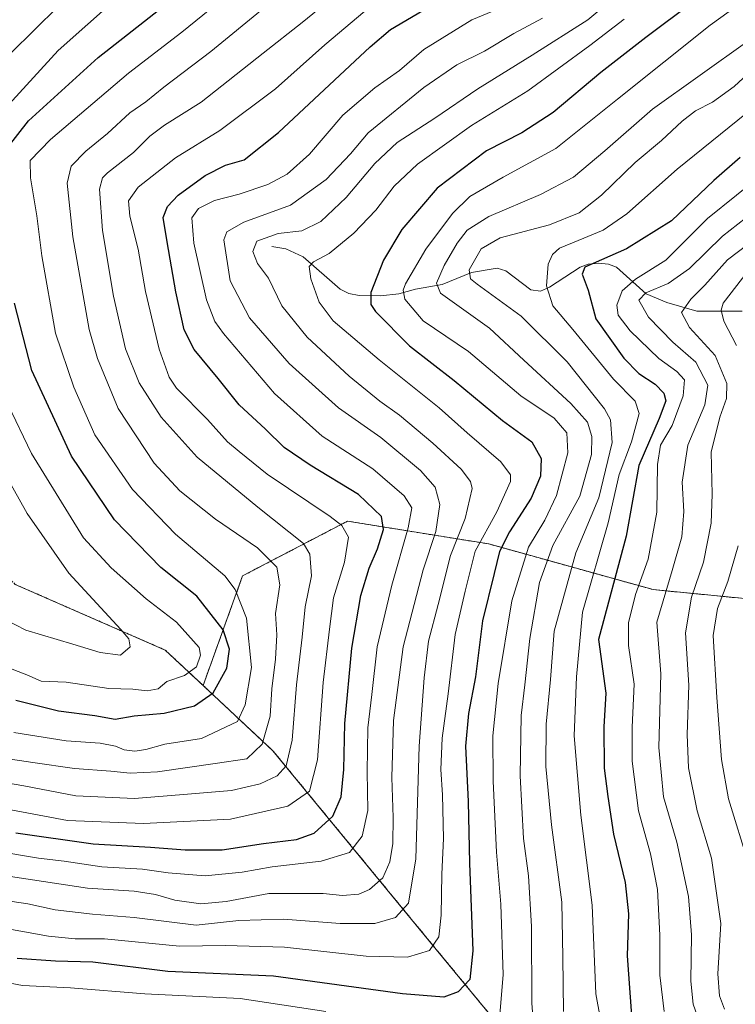
# Model space of a CAD drawing. Units: metres. Extents: x 599847 to 603272, y 4782374 to 4784738.
# Drawn here: x 601159 to 601335, y 4784161 to 4784403 of the extents above; entities that cross this region are included whole.
import ezdxf

# ---------------------------------------------------------------- set-up
doc = ezdxf.new("R2010")
doc.units = ezdxf.units.M
doc.header["$MEASUREMENT"] = 0
doc.linetypes.add('TRAZOS', pattern=[0.75, 0.5, -0.25])
for name, color, linetype, lineweight in [('Arbolado forestal', 92, 'TRAZOS', 0), ('Arbolado forestal CxS', 92, 'Continuous', 0), ('Corriente natural lineal', 142, 'Continuous', 13), ('Curva de nivel maestra', 36, 'Continuous', 30), ('Curva de nivel normal', 36, 'Continuous', 0)]:
    doc.layers.add(name, color=color, linetype=linetype, lineweight=lineweight)

# ---------------------------------------------------------------- blocks, each defined once
blk = doc.blocks.new('*U220')
at = {"layer": 'Curva de nivel normal', "color": 36, "linetype": 'Continuous', "lineweight": 0}
blk.add_polyline3d([(601153.94, 4784209.63, 530), (601170.95, 4784206.48, 530), (601189.6, 4784205.71, 530), (601210.88, 4784206.78, 530), (601224.93, 4784210.01, 530), (601230.22, 4784213.66, 530), (601232.17, 4784221.3, 530), (601233.57, 4784240.29, 530), (601235.13, 4784253.35, 530), (601236.11, 4784261.02, 530), (601238.8, 4784269.68, 530), (601239.82, 4784275.8, 530), (601238.16, 4784278.69, 530), (601235.28, 4784280.9, 530), (601219.87, 4784291.25, 530), (601213, 4784296.8, 530), (601210.18, 4784299.18, 530), (601205.28, 4784304.66, 530), (601197.64, 4784312.29, 530), (601195.87, 4784315.02, 530), (601193.41, 4784321.83, 530), (601190.1, 4784336.01, 530), (601188.3, 4784346.36, 530), (601186.21, 4784354.42, 530), (601185.86, 4784358.19, 530), (601188.3, 4784361.51, 530), (601197.42, 4784368.68, 530), (601208.31, 4784375.4, 530), (601221.93, 4784385.55, 530), (601234.03, 4784396.37, 530), (601245.36, 4784405.93, 530)], dxfattribs=at)
blk = doc.blocks.new('*U249')
at = {"layer": 'Curva de nivel normal', "color": 36, "linetype": 'Continuous', "lineweight": 0}
blk.add_polyline3d([(601219.09, 4784405.45, 540), (601206.06, 4784394.72, 540), (601194.57, 4784385.98, 540), (601190.12, 4784382.4, 540), (601186.26, 4784379.69, 540), (601180.78, 4784374.68, 540), (601175.46, 4784370.34, 540), (601171.82, 4784366.65, 540), (601170.86, 4784362.47, 540), (601172.28, 4784349.33, 540), (601176.27, 4784326.66, 540), (601178.28, 4784319.55, 540), (601183.38, 4784307.36, 540), (601192.2, 4784293.92, 540), (601198.49, 4784287.15, 540), (601207.18, 4784280.28, 540), (601217.53, 4784273.25, 540), (601222.24, 4784268.53, 540), (601222.93, 4784264.17, 540), (601221.92, 4784257.11, 540), (601222.2, 4784251.89, 540), (601221.91, 4784246, 540), (601220.97, 4784238.74, 540), (601220.56, 4784232.04, 540), (601218.64, 4784225.15, 540), (601214.91, 4784221.61, 540), (601207.11, 4784220.45, 540), (601192.97, 4784218.42, 540), (601186.34, 4784218.06, 540), (601181.55, 4784218.58, 540), (601172.69, 4784219.21, 540), (601162.5, 4784220.67, 540), (601149.83, 4784222.57, 540)], dxfattribs=at)
blk = doc.blocks.new('*U256')
at = {"layer": 'Curva de nivel normal', "color": 36, "linetype": 'Continuous', "lineweight": 0}
blk.add_polyline3d([(601242.03, 4784412.95, 535), (601228.4, 4784401.8, 535), (601218.86, 4784394.28, 535), (601203.68, 4784382.34, 535), (601194.73, 4784376.67, 535), (601191.16, 4784374.01, 535), (601187.14, 4784370.01, 535), (601180.72, 4784365, 535), (601179.54, 4784363.81, 535), (601178.81, 4784360.99, 535), (601179.53, 4784350.94, 535), (601182.21, 4784334.86, 535), (601185.19, 4784321.91, 535), (601188.52, 4784313.58, 535), (601193.87, 4784305.19, 535), (601202.74, 4784295.46, 535), (601217.58, 4784283.2, 535), (601228.78, 4784274.31, 535), (601230.31, 4784271.67, 535), (601230.73, 4784266.38, 535), (601229.2, 4784258.82, 535), (601228.41, 4784251.38, 535), (601227.02, 4784239.68, 535), (601225.95, 4784226.18, 535), (601224.52, 4784219.84, 535), (601222.28, 4784217.39, 535), (601218.15, 4784215.46, 535), (601211.12, 4784213.84, 535), (601200.35, 4784212.92, 535), (601187.4, 4784211.9, 535), (601172.97, 4784212.54, 535), (601160.3, 4784214.99, 535), (601151.67, 4784216.44, 535)], dxfattribs=at)
blk = doc.blocks.new('*U267')
at = {"layer": 'Curva de nivel maestra', "color": 36, "linetype": 'Continuous', "lineweight": 30}
blk.add_polyline3d([(601158.29, 4784203.45, 525), (601177.25, 4784200.78, 525), (601191.27, 4784199.98, 525), (601199.78, 4784199.29, 525), (601208.87, 4784199.32, 525), (601219, 4784200.84, 525), (601227.06, 4784201.8, 525), (601231.4, 4784203.38, 525), (601235.92, 4784207.55, 525), (601237.97, 4784212.25, 525), (601238.62, 4784218.92, 525), (601238.86, 4784230.25, 525), (601240.58, 4784248.66, 525), (601242.84, 4784261.58, 525), (601244.85, 4784268.26, 525), (601246.92, 4784272.98, 525), (601248.4, 4784277.74, 525), (601247.83, 4784280.89, 525), (601242.22, 4784286.29, 525), (601230.4, 4784293.48, 525), (601224.07, 4784297.81, 525), (601219.45, 4784302.24, 525), (601213, 4784308.24, 525), (601207.87, 4784314.64, 525), (601202.02, 4784321.76, 525), (601199.54, 4784326.6, 525), (601197.51, 4784335.91, 525), (601195.4, 4784348.14, 525), (601194.43, 4784354.09, 525), (601195.44, 4784356.76, 525), (601198.04, 4784359.57, 525), (601204.7, 4784364.4, 525), (601209.66, 4784366.9, 525), (601214.26, 4784368.19, 525), (601222.65, 4784374.94, 525), (601245.06, 4784395.87, 525), (601250.04, 4784400.15, 525), (601259.41, 4784405.58, 525)], dxfattribs=at)

msp = doc.modelspace()

# ---------------------------------------------------------------- linework, layer by layer
at = {"layer": 'Arbolado forestal', "color": 92, "linetype": 'TRAZOS', "lineweight": 0}
for points in [[(601204.17, 4784239.53, 551.93), (601213.85, 4784266.35, 543.46), (601239.54, 4784279.75, 529.22), (601274.17, 4784274.17, 502.15), (601314.38, 4784263, 466.83), (601360.17, 4784258.53, 434.84), (601400.38, 4784286.45, 406.06), (601403.79, 4784294.39, 406.05), (601413.78, 4784317.72, 423.65), (601416.02, 4784345.65, 442.59), (601419.37, 4784365.75, 456.89), (601433.64, 4784401.03, 483.03), (601432.63, 4784418.25, 496.71), (601434.01, 4784436.23, 510.67)], [(601204.17, 4784239.53, 551.93), (601194.87, 4784248.21, 558.1), (601158.14, 4784264.28, 562.99), (601117.57, 4784301.93, 576.93), (601105.51, 4784322.59, 584.59), (601095.75, 4784331.77, 589), (601081.4, 4784335.79, 593.8)], [(601554.53, 4783872.93, 390.75), (601551.76, 4783875.4, 391.45), (601504.25, 4783917.72, 401.48), (601474.81, 4783953.43, 410), (601435.09, 4784012.41, 430.03), (601397.76, 4784017.42, 448.52), (601376.52, 4784031.77, 451.39), (601359.87, 4784035.79, 450.45), (601341.05, 4784041.35, 449.57), (601331.29, 4784053.98, 454.86), (601327.85, 4784069.47, 462.64), (601320.96, 4784079.23, 467.57), (601311.2, 4784085.54, 469.77), (601302.01, 4784096.44, 473.98), (601303.74, 4784115.38, 480.65), (601301.48, 4784126.14, 483.04), (601261.29, 4784174.92, 504.39), (601221.28, 4784223.54, 538.08), (601204.17, 4784239.53, 551.93)]]:
    msp.add_polyline3d(points, dxfattribs=at)
at = {"layer": 'Arbolado forestal CxS', "color": 92, "linetype": 'Continuous', "lineweight": 0}
for points in [[(601432.63, 4784418.25, 496.71), (601433.64, 4784401.02, 483.03), (601419.37, 4784365.75, 456.89), (601416.02, 4784345.65, 442.59), (601413.78, 4784317.72, 423.65), (601400.38, 4784286.45, 406.06), (601360.17, 4784258.53, 434.84), (601314.38, 4784263, 466.83), (601274.17, 4784274.17, 502.15), (601239.54, 4784279.75, 529.22), (601213.85, 4784266.35, 543.46), (601204.17, 4784239.53, 551.93), (601194.88, 4784248.21, 558.1), (601158.14, 4784264.28, 562.99)], [(601301.48, 4784126.14, 483.04), (601261.29, 4784174.92, 504.39), (601221.28, 4784223.54, 538.08), (601204.17, 4784239.53, 551.93), (601213.85, 4784266.35, 543.46), (601239.54, 4784279.75, 529.22), (601274.17, 4784274.17, 502.15), (601314.38, 4784263, 466.83), (601360.17, 4784258.53, 434.84), (601400.38, 4784286.45, 406.06), (601413.78, 4784317.72, 423.65), (601416.02, 4784345.65, 442.59), (601419.37, 4784365.75, 456.89), (601433.64, 4784401.02, 483.03), (601432.63, 4784418.25, 496.71)], [(601158.14, 4784264.28, 562.99), (601194.88, 4784248.21, 558.1), (601204.17, 4784239.53, 551.93), (601221.28, 4784223.54, 538.08), (601261.29, 4784174.92, 504.39), (601301.48, 4784126.14, 483.04), (601303.74, 4784115.38, 480.65), (601302.01, 4784096.44, 473.98), (601311.2, 4784085.54, 469.77), (601320.96, 4784079.23, 467.57), (601327.85, 4784069.47, 462.64), (601331.29, 4784053.98, 454.86), (601341.05, 4784041.35, 449.57), (601359.87, 4784035.79, 450.45), (601376.52, 4784031.77, 451.39), (601397.76, 4784017.42, 448.52), (601435.09, 4784012.41, 430.03), (601474.82, 4783953.43, 410), (601504.25, 4783917.72, 401.48), (601554.53, 4783872.93, 390.75)]]:
    msp.add_polyline3d(points, dxfattribs=at)
at = {"layer": 'Corriente natural lineal', "color": 142, "linetype": 'Continuous', "lineweight": 13}
msp.add_polyline3d([(601221, 4784347, 508.27), (601224.42, 4784346.38, 507.66), (601228.67, 4784344.49, 506.38), (601237.77, 4784336.53, 503), (601239.88, 4784335.47, 502.44), (601242.37, 4784335.01, 501.7), (601247.63, 4784334.91, 498.98), (601252.14, 4784335.37, 495.32), (601256.18, 4784336.53, 492.36), (601262.74, 4784337.68, 490.49), (601269.89, 4784340.62, 485.51), (601276.21, 4784341.65, 482.17), (601278.32, 4784341.06, 482.31), (601284.48, 4784336.35, 481.97), (601286.8, 4784336.05, 480.97), (601288.98, 4784337.05, 479.54), (601296.54, 4784341.94, 476.27), (601298.52, 4784342.67, 476.01), (601301.02, 4784342.93, 475.71), (601303.5, 4784342.67, 474.7), (601305.44, 4784341.91, 473.47), (601312.72, 4784335.38, 465.71), (601317.77, 4784333.25, 462.21), (601325.08, 4784331.17, 458.34), (601336.25, 4784331.14, 452.28)], dxfattribs=at)
at = {"layer": 'Curva de nivel maestra', "color": 36, "linetype": 'Continuous', "lineweight": 30}
for points in [[(601155.64, 4784370.31, 550), (601161.44, 4784377.74, 550), (601178.46, 4784393.27, 550), (601209.52, 4784417.63, 550)], [(601324.31, 4784406.89, 500), (601312.61, 4784398.13, 500), (601301.6, 4784389.6, 500), (601289.93, 4784379.8, 500), (601282.27, 4784374.79, 500), (601273.6, 4784370.45, 500), (601261.51, 4784361.3, 500), (601252.86, 4784351.19, 500), (601248.36, 4784343.67, 500), (601245.28, 4784335.71, 500), (601245.26, 4784332.78, 500), (601246.43, 4784331.12, 500), (601254.74, 4784322.67, 500), (601265.65, 4784314.15, 500), (601277.51, 4784304.43, 500), (601284.66, 4784299.2, 500), (601286.99, 4784295.07, 500), (601286.82, 4784290.76, 500), (601284.5, 4784285.38, 500), (601279.22, 4784277.18, 500), (601276.8, 4784272.36, 500), (601275.49, 4784266.96, 500), (601272.61, 4784255.38, 500), (601270.87, 4784241.61, 500), (601269.17, 4784232.69, 500), (601268.47, 4784224.69, 500), (601269.07, 4784211.11, 500), (601269.4, 4784196, 500), (601270.24, 4784174.53, 500), (601269.49, 4784167.52, 500), (601266.61, 4784164.56, 500), (601263.16, 4784163.23, 500), (601253.04, 4784164.02, 500), (601221.41, 4784168.35, 500), (601195.54, 4784169.5, 500), (601177.14, 4784171.8, 500), (601167.99, 4784172.07, 500), (601158.66, 4784172.72, 500)], [(601335.75, 4784368.78, 475), (601329.26, 4784363.14, 475), (601318.93, 4784353.26, 475), (601307.91, 4784346.38, 475), (601297.64, 4784341.94, 475), (601297.03, 4784340.22, 475), (601298.49, 4784336.34, 475), (601300.41, 4784329.27, 475), (601307.23, 4784319.68, 475), (601310.92, 4784315.92, 475), (601314.87, 4784313.28, 475), (601317.05, 4784311.12, 475), (601317.55, 4784309.24, 475), (601315.86, 4784304.88, 475), (601310.87, 4784293.41, 475), (601307.76, 4784276.05, 475), (601301.05, 4784250.8, 475), (601302.82, 4784237.65, 475), (601302.35, 4784229.39, 475), (601302.43, 4784219.26, 475), (601303.29, 4784212.38, 475), (601304.69, 4784203.12, 475), (601307.54, 4784191.3, 475), (601308.36, 4784183.6, 475), (601308.01, 4784173.36, 475), (601309.13, 4784158.72, 475)], [(601158.34, 4784235.91, 550), (601168.78, 4784233.3, 550), (601177.62, 4784232.16, 550), (601182.62, 4784231.32, 550), (601187.28, 4784232.12, 550), (601194.64, 4784232.72, 550), (601202.04, 4784234.54, 550), (601206.63, 4784237.7, 550), (601209.96, 4784243.78, 550), (601210.68, 4784248.42, 550), (601209.09, 4784253.15, 550), (601202.6, 4784261.42, 550), (601193.86, 4784268.45, 550), (601182.51, 4784280.04, 550), (601171.96, 4784295.66, 550), (601162.22, 4784316.61, 550), (601157.94, 4784333.1, 550)]]:
    msp.add_polyline3d(points, dxfattribs=at)
at = {"layer": 'Curva de nivel normal', "color": 36, "linetype": 'Continuous', "lineweight": 0}
for points in [[(601147.46, 4784188.08, 510), (601161.28, 4784186.06, 510), (601167.92, 4784184.59, 510), (601177.1, 4784183.51, 510), (601187.31, 4784182.73, 510), (601202.46, 4784180.87, 510), (601212.91, 4784181.96, 510), (601223.9, 4784182.3, 510), (601237.77, 4784181.3, 510), (601246.24, 4784181.23, 510), (601251.34, 4784182.69, 510), (601254.46, 4784186.24, 510), (601256.31, 4784197.11, 510), (601257.07, 4784224.66, 510), (601258.36, 4784241.36, 510), (601259.37, 4784250.35, 510), (601261.78, 4784259.35, 510), (601264.75, 4784271.35, 510), (601268.34, 4784280.4, 510), (601270.06, 4784287.79, 510), (601269.7, 4784289.5, 510), (601267.41, 4784292.5, 510), (601260.47, 4784298.88, 510), (601252.27, 4784305.73, 510), (601247.5, 4784309.12, 510), (601239.97, 4784315.27, 510), (601229.68, 4784324.77, 510), (601223.43, 4784332.48, 510), (601220.2, 4784339.22, 510), (601217.46, 4784342.85, 510), (601216.33, 4784345.77, 510), (601217.36, 4784348.31, 510), (601222.59, 4784350.21, 510), (601228.38, 4784350.83, 510), (601233.02, 4784353.08, 510), (601239.22, 4784359.02, 510), (601246.21, 4784367.29, 510), (601251.74, 4784372.47, 510), (601260.93, 4784378.44, 510), (601271.48, 4784385.6, 510), (601284.81, 4784393.82, 510), (601298.41, 4784402.51, 510), (601315.72, 4784417.04, 510)], [(601210.94, 4784409.24, 545), (601198.94, 4784399.46, 545), (601185.94, 4784389.4, 545), (601166.81, 4784373.19, 545), (601161.85, 4784368.05, 545), (601161.91, 4784363.78, 545), (601163.42, 4784354.47, 545), (601164.64, 4784344.69, 545), (601167.98, 4784325.75, 545), (601172.48, 4784312.59, 545), (601177.68, 4784300.91, 545), (601186.87, 4784287.51, 545), (601197.45, 4784276.57, 545), (601209.48, 4784266.39, 545), (601212.04, 4784263.02, 545), (601214.81, 4784256.04, 545), (601216.01, 4784243.92, 545), (601214.45, 4784234.76, 545), (601212.61, 4784230.73, 545), (601203.77, 4784226.55, 545), (601194.8, 4784225.2, 545), (601190.13, 4784223.88, 545), (601187.47, 4784223.42, 545), (601184.84, 4784223.74, 545), (601182.74, 4784224.68, 545), (601179, 4784225.4, 545), (601170.6, 4784225.95, 545), (601157.81, 4784228.02, 545)], [(601280.84, 4784406.98, 520), (601270, 4784402.44, 520), (601258.28, 4784395.18, 520), (601252.26, 4784390.04, 520), (601246.22, 4784385.87, 520), (601238.42, 4784379.14, 520), (601230.24, 4784369.62, 520), (601224.75, 4784364.67, 520), (601220.03, 4784362.19, 520), (601212.97, 4784359.77, 520), (601206.94, 4784358.27, 520), (601203.04, 4784356.28, 520), (601201.43, 4784353.98, 520), (601201.87, 4784347.83, 520), (601205, 4784333.95, 520), (601207.04, 4784328.62, 520), (601209.18, 4784325.66, 520), (601221.64, 4784311.02, 520), (601233.35, 4784300.59, 520), (601245.71, 4784292.57, 520), (601253.44, 4784285.99, 520), (601255.28, 4784283.04, 520), (601254.44, 4784278.09, 520), (601250.38, 4784264.08, 520), (601246.79, 4784248.95, 520), (601245.47, 4784237.32, 520), (601244.56, 4784229.15, 520), (601244.32, 4784218.35, 520), (601244.54, 4784208.95, 520), (601243.14, 4784202.68, 520), (601240.06, 4784198.67, 520), (601233.07, 4784196.53, 520), (601221.1, 4784195.11, 520), (601213.76, 4784193.83, 520), (601204.71, 4784192.92, 520), (601195.64, 4784193.64, 520), (601189.36, 4784194.55, 520), (601179.36, 4784195.16, 520), (601170.11, 4784196.52, 520), (601163.88, 4784197.29, 520), (601153.57, 4784198.97, 520)], [(601154.89, 4784379.86, 555), (601168.7, 4784394.96, 555), (601183.24, 4784407.97, 555)], [(601157.04, 4784394.33, 560), (601168.64, 4784405.77, 560)], [(601332.99, 4784404.49, 495), (601328.37, 4784401.18, 495), (601305.68, 4784383.05, 495), (601290.61, 4784370.97, 495), (601277.68, 4784363.96, 495), (601269.54, 4784359.22, 495), (601265.3, 4784355.09, 495), (601258.71, 4784346.37, 495), (601253.76, 4784337.88, 495), (601253.19, 4784336.32, 495), (601253.6, 4784334.09, 495), (601258.05, 4784328.82, 495), (601269.14, 4784321.31, 495), (601281.98, 4784310.4, 495), (601290.18, 4784304.93, 495), (601293.25, 4784301.39, 495), (601293.51, 4784296.5, 495), (601290.71, 4784286.02, 495), (601287.9, 4784280.02, 495), (601283.87, 4784273.35, 495), (601279.82, 4784260.25, 495), (601276.45, 4784240.01, 495), (601275.16, 4784227.17, 495), (601275.22, 4784216.09, 495), (601276.07, 4784198.69, 495), (601277.11, 4784186.03, 495), (601277.68, 4784168.7, 495), (601276.89, 4784159, 495)], [(601307.32, 4784402.66, 505), (601298.92, 4784396.23, 505), (601283.75, 4784385.12, 505), (601269.94, 4784376.59, 505), (601256.71, 4784367.14, 505), (601251, 4784361.78, 505), (601246.5, 4784355.85, 505), (601241.09, 4784350.25, 505), (601235.06, 4784345.28, 505), (601231.18, 4784343.26, 505), (601230.13, 4784342.06, 505), (601230.55, 4784339.05, 505), (601232.61, 4784333.34, 505), (601236.07, 4784328.8, 505), (601247.28, 4784319.22, 505), (601262.01, 4784307.48, 505), (601268.85, 4784301.39, 505), (601277.06, 4784294.3, 505), (601279.5, 4784291.11, 505), (601279.5, 4784289.5, 505), (601276.1, 4784282.02, 505), (601270.84, 4784272.37, 505), (601268.39, 4784262.58, 505), (601265.89, 4784252.02, 505), (601264.23, 4784237.5, 505), (601262.74, 4784226.61, 505), (601262.38, 4784219, 505), (601262.84, 4784212.79, 505), (601263.02, 4784202.06, 505), (601262.67, 4784193.35, 505), (601262.51, 4784183.3, 505), (601261.89, 4784177.96, 505), (601259.63, 4784174.68, 505), (601254.27, 4784173.02, 505), (601244.09, 4784173.24, 505), (601224.11, 4784175.48, 505), (601209.66, 4784175.9, 505), (601198.36, 4784175.71, 505), (601180.06, 4784177.54, 505), (601172.8, 4784177.48, 505), (601166.28, 4784178.18, 505), (601148.62, 4784181.32, 505)], [(601287.32, 4784402.86, 515), (601280.3, 4784399.1, 515), (601273.09, 4784394.81, 515), (601266.3, 4784391.48, 515), (601258.27, 4784385.9, 515), (601244.61, 4784374.85, 515), (601240.28, 4784369.68, 515), (601234.28, 4784363.39, 515), (601225.61, 4784357.14, 515), (601214.18, 4784352.93, 515), (601209.97, 4784350.61, 515), (601209.23, 4784348.62, 515), (601210.83, 4784338.6, 515), (601215.57, 4784329.5, 515), (601225.29, 4784318.32, 515), (601237.3, 4784307.46, 515), (601247.68, 4784300.2, 515), (601257.46, 4784292.13, 515), (601261.02, 4784288.1, 515), (601262.17, 4784283.83, 515), (601261.16, 4784277.23, 515), (601258.1, 4784267.82, 515), (601253.16, 4784249, 515), (601250.78, 4784230.94, 515), (601250.41, 4784217.04, 515), (601250.74, 4784207.21, 515), (601250.64, 4784200.83, 515), (601249.89, 4784196.36, 515), (601248.18, 4784192.42, 515), (601244.94, 4784189.62, 515), (601242.28, 4784188.44, 515), (601238.35, 4784188.15, 515), (601233.56, 4784188.57, 515), (601220.27, 4784188.58, 515), (601209.86, 4784186.67, 515), (601203.63, 4784186.11, 515), (601197.22, 4784186.98, 515), (601192.54, 4784188.37, 515), (601187.32, 4784189.15, 515), (601175.88, 4784189.95, 515), (601148.81, 4784193.96, 515)], [(601337.59, 4784397.27, 490), (601314.26, 4784380.65, 490), (601302.6, 4784370.43, 490), (601294.93, 4784363.98, 490), (601286.83, 4784359.69, 490), (601274.17, 4784354.33, 490), (601268.83, 4784350.95, 490), (601266.44, 4784347.77, 490), (601263.25, 4784342.31, 490), (601261.31, 4784338.05, 490), (601262.35, 4784335.57, 490), (601274.35, 4784327.01, 490), (601282.75, 4784319.19, 490), (601294.27, 4784308.55, 490), (601298.32, 4784303.95, 490), (601299.43, 4784300.5, 490), (601299.34, 4784296.08, 490), (601296.45, 4784285.89, 490), (601289.8, 4784273.78, 490), (601286.61, 4784264.71, 490), (601284.18, 4784251.02, 490), (601283, 4784239.69, 490), (601282.12, 4784232.2, 490), (601281.85, 4784217.37, 490), (601282.66, 4784202.09, 490), (601283.88, 4784192.93, 490), (601284.62, 4784180.54, 490), (601284.71, 4784161.77, 490), (601285.64, 4784149.3, 490)], [(601338.59, 4784390.19, 485), (601334.26, 4784386.12, 485), (601328.93, 4784382.32, 485), (601324.82, 4784380.21, 485), (601321.49, 4784377.71, 485), (601316.49, 4784372.91, 485), (601309.97, 4784367.59, 485), (601301.75, 4784359.52, 485), (601296.32, 4784355.21, 485), (601289.01, 4784352.28, 485), (601276.95, 4784349.12, 485), (601272.25, 4784346.41, 485), (601269.32, 4784341.28, 485), (601269.65, 4784339.11, 485), (601271.33, 4784337.77, 485), (601282.08, 4784329.91, 485), (601293.34, 4784318.77, 485), (601302.51, 4784307.26, 485), (601303.98, 4784304.57, 485), (601304.4, 4784299.02, 485), (601301.08, 4784285.46, 485), (601295.51, 4784272.02, 485), (601290.17, 4784252.86, 485), (601289.26, 4784240.96, 485), (601288.21, 4784230.08, 485), (601288.1, 4784219.66, 485), (601289.51, 4784205.39, 485), (601292.08, 4784186.5, 485), (601292.26, 4784173.06, 485), (601292.46, 4784159.74, 485)], [(601303.37, 4784147.6, 480), (601300.39, 4784164.01, 480), (601299.49, 4784185.71, 480), (601296.66, 4784207.76, 480), (601295.09, 4784227.19, 480), (601295.6, 4784241.68, 480), (601297.08, 4784257.46, 480), (601303.38, 4784279.33, 480), (601306.12, 4784291.17, 480), (601309.12, 4784299.21, 480), (601310.96, 4784306.12, 480), (601309.99, 4784309.15, 480), (601304.7, 4784314.52, 480), (601294.7, 4784326.7, 480), (601289.84, 4784332.43, 480), (601288.3, 4784337.34, 480), (601288.73, 4784342.65, 480), (601289.76, 4784345.01, 480), (601291.48, 4784346.62, 480), (601296.01, 4784348.46, 480), (601302.2, 4784350.99, 480), (601307.93, 4784354.98, 480), (601320.26, 4784365.9, 480), (601337.26, 4784379.61, 480)], [(601317.1, 4784159.72, 470), (601316.02, 4784168.64, 470), (601316.04, 4784178.43, 470), (601315.44, 4784189.55, 470), (601313.76, 4784198.35, 470), (601310.84, 4784208.87, 470), (601309.27, 4784221.01, 470), (601309.24, 4784229.32, 470), (601309.72, 4784239.84, 470), (601308.38, 4784249.31, 470), (601308.4, 4784254.88, 470), (601310.1, 4784261.8, 470), (601313.2, 4784270.47, 470), (601315.35, 4784281.98, 470), (601315.44, 4784293.63, 470), (601316.22, 4784298.35, 470), (601319.05, 4784303.17, 470), (601321.79, 4784310.45, 470), (601322.05, 4784314.34, 470), (601320.24, 4784316.36, 470), (601315.77, 4784319.6, 470), (601308.76, 4784326.34, 470), (601305.88, 4784330.17, 470), (601305.48, 4784332.67, 470), (601306.86, 4784336.1, 470), (601310.1, 4784339.03, 470), (601317.5, 4784343.67, 470), (601327.72, 4784353.81, 470), (601341.92, 4784365.31, 470)], [(601338.92, 4784355.36, 465), (601331.43, 4784349.51, 465), (601323.34, 4784341.61, 465), (601318.07, 4784337.92, 465), (601312.58, 4784335.64, 465), (601310.88, 4784333.83, 465), (601313.26, 4784329.72, 465), (601319.2, 4784323.61, 465), (601324.88, 4784318.67, 465), (601327.8, 4784313.05, 465), (601327.09, 4784308.21, 465), (601322.9, 4784298.32, 465), (601321.54, 4784289.29, 465), (601321.93, 4784282.16, 465), (601321.41, 4784275.94, 465), (601319.04, 4784267.68, 465), (601315.27, 4784255.02, 465), (601316.27, 4784242.37, 465), (601315.8, 4784224.34, 465), (601316.94, 4784212.24, 465), (601320.2, 4784201.14, 465), (601323.04, 4784187.88, 465), (601323.84, 4784178.46, 465), (601323.61, 4784167.16, 465), (601324.23, 4784161.51, 465), (601326.88, 4784153.91, 465)], [(601344.77, 4784352.94, 460), (601332.59, 4784343.76, 460), (601327.1, 4784337.55, 460), (601323.61, 4784334.12, 460), (601321.37, 4784330.87, 460), (601323.35, 4784327.16, 460), (601329.57, 4784320.34, 460), (601332.48, 4784313.49, 460), (601332.37, 4784309.77, 460), (601330.74, 4784305.22, 460), (601328.62, 4784296.65, 460), (601328.84, 4784286.35, 460), (601328.62, 4784279.29, 460), (601326.74, 4784269.68, 460), (601323.77, 4784261.17, 460), (601322.33, 4784252.41, 460), (601323.15, 4784239.6, 460), (601322.72, 4784227.54, 460), (601323.06, 4784219.4, 460), (601325.15, 4784208.88, 460), (601328.68, 4784197.24, 460), (601331, 4784181.29, 460), (601330.28, 4784168.91, 460), (601330.64, 4784163.58, 460), (601331.92, 4784160.32, 460)], [(601337.68, 4784341.01, 455), (601331.59, 4784333.1, 455), (601331.07, 4784331.42, 455), (601331.71, 4784328.73, 455), (601334.8, 4784322.77, 455)], [(601155.32, 4784244.33, 555), (601161, 4784242.14, 555), (601164.52, 4784240.59, 555), (601170.63, 4784240.36, 555), (601181.06, 4784238.8, 555), (601186.93, 4784238.62, 555), (601190.49, 4784238.25, 555), (601193.13, 4784238.7, 555), (601195.32, 4784240.49, 555), (601199.62, 4784241.95, 555), (601202.54, 4784244.1, 555), (601203.55, 4784246.94, 555), (601203.18, 4784248.79, 555), (601197.64, 4784254.99, 555), (601190.19, 4784260.72, 555), (601181.67, 4784268.35, 555), (601174.9, 4784275.71, 555), (601162.15, 4784296.35, 555), (601156.32, 4784308.37, 555)], [(601150.57, 4784258.3, 560), (601160.74, 4784253.07, 560), (601172.29, 4784249.63, 560), (601178.95, 4784247.57, 560), (601183.95, 4784246.99, 560), (601186.33, 4784248.95, 560), (601185.95, 4784250.92, 560), (601184.03, 4784253.24, 560), (601171.3, 4784267.04, 560), (601161.06, 4784281.66, 560), (601152.4, 4784296.93, 560)], [(601335.24, 4784273.68, 455), (601332.73, 4784265.02, 455), (601330.2, 4784258.36, 455), (601329.12, 4784251.74, 455), (601330.03, 4784236.61, 455), (601331.18, 4784221.39, 455), (601332.83, 4784211.8, 455), (601337.82, 4784195.59, 455)], [(601234.26, 4784159.68, 495), (601213.27, 4784162.93, 495), (601189.89, 4784164.08, 495), (601171.72, 4784165.54, 495), (601159.97, 4784166.05, 495), (601148.66, 4784168.23, 495)]]:
    msp.add_polyline3d(points, dxfattribs=at)

# ---------------------------------------------------------------- block references
at = {"layer": 'Curva de nivel maestra', "color": 36, "linetype": 'Continuous', "lineweight": 30}
msp.add_blockref('*U267', (0, 0), dxfattribs=at)
at = {"layer": 'Curva de nivel normal', "color": 36, "linetype": 'Continuous', "lineweight": 0}
for name in ['*U256', '*U220', '*U249']:
    msp.add_blockref(name, (0, 0), dxfattribs=at)

doc.saveas('drawing.dxf')
